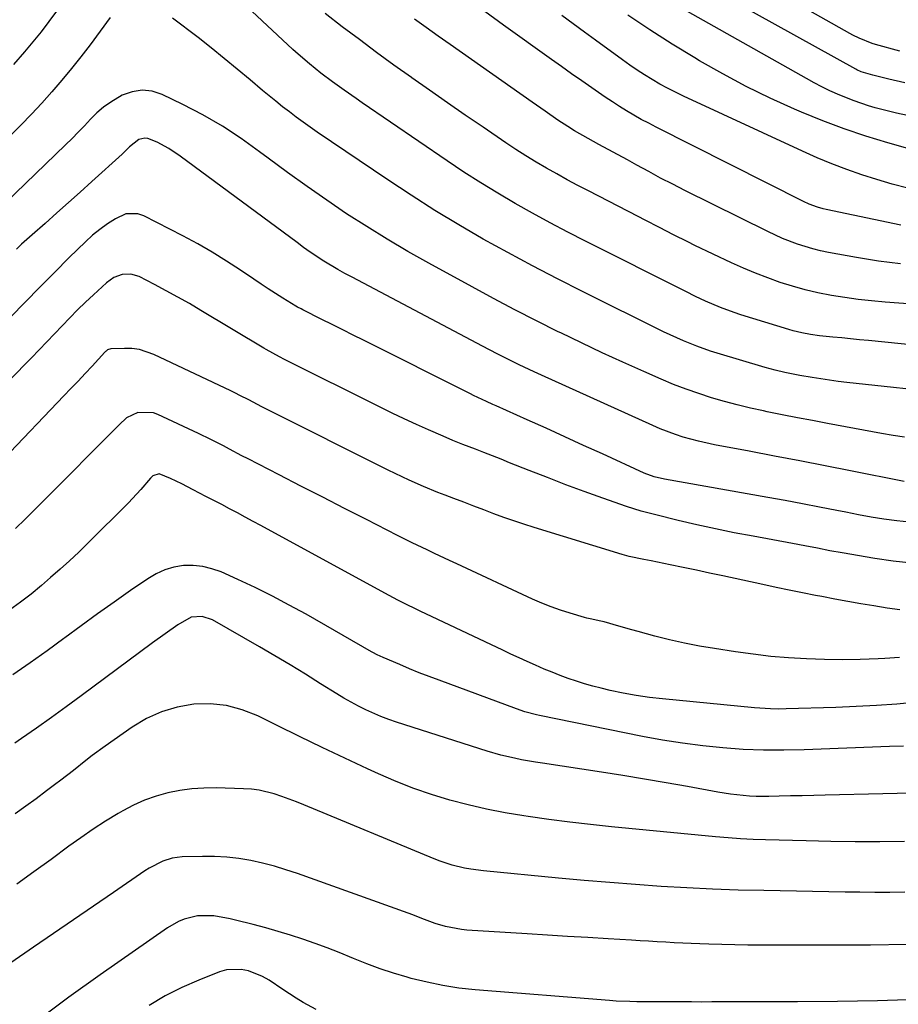
# Model space of a CAD drawing. Units: inches. Extents: x 1825592 to 1830807, y 431628 to 436875.
# Drawn here: x 1827860 to 1828123, y 432651 to 432945 of the extents above; entities that cross this region are included whole.
import ezdxf

# ---------------------------------------------------------------- set-up
doc = ezdxf.new("R2010")
doc.units = ezdxf.units.IN
doc.header["$MEASUREMENT"] = 0
doc.layers.add('7', color=7, linetype='Continuous')
doc.layers.add('8', color=7, linetype='Continuous')

msp = doc.modelspace()

# ---------------------------------------------------------------- linework, layer by layer
at = {"layer": '7', "color": 18}
for points in [[(1828150.41, 432845.59, 1906), (1828114.24, 432849.22, 1906), (1828111.57, 432849.49, 1906), (1828108.91, 432849.76, 1906), (1828106.25, 432850.02, 1906), (1828103.58, 432850.29, 1906), (1828099.6, 432850.71, 1906), (1828096.94, 432851.07, 1906), (1828094.29, 432851.55, 1906), (1828091.68, 432852.18, 1906), (1828090.39, 432852.55, 1906), (1828076.1, 432856.95, 1906), (1828074.03, 432857.62, 1906), (1828069.97, 432859.13, 1906), (1828065.48, 432861.03, 1906), (1828062.52, 432862.44, 1906), (1828059.6, 432863.93, 1906), (1828029.6, 432878.98, 1906), (1828024.27, 432881.7, 1906), (1828018.98, 432884.49, 1906), (1828013.73, 432887.35, 1906), (1828008.51, 432890.27, 1906), (1828003.35, 432893.3, 1906), (1827998.24, 432896.41, 1906), (1827993.22, 432899.65, 1906), (1827988.24, 432902.97, 1906), (1827962.77, 432920.41, 1906), (1827960.98, 432921.64, 1906), (1827957.42, 432924.12, 1906), (1827953.89, 432926.65, 1906), (1827950.42, 432929.26, 1906), (1827948.69, 432930.63, 1906), (1827946.99, 432932.01, 1906), (1827943.69, 432934.88, 1906), (1827942.07, 432936.36, 1906), (1827917.66, 432959.3, 1906)], [(1828123.66, 432935.82, 1922), (1828116.38, 432937.86, 1922), (1828115.38, 432938.16, 1922), (1828111.48, 432939.67, 1922), (1828109.61, 432940.6, 1922), (1828108.69, 432941.11, 1922), (1828079.45, 432957.71, 1922)], [(1828125.88, 432916.54, 1918), (1828122.65, 432917.23, 1918), (1828119.44, 432918.03, 1918), (1828116.25, 432918.92, 1918), (1828114.27, 432919.5, 1918), (1828109.94, 432920.93, 1918), (1828105.71, 432922.63, 1918), (1828102.68, 432923.99, 1918), (1828100.31, 432925.13, 1918), (1828097.98, 432926.34, 1918), (1828095.67, 432927.6, 1918), (1828056.2, 432949.91, 1918)], [(1827887.39, 432945.85, 1904), (1827881.39, 432937.76, 1904), (1827878.64, 432934.16, 1904), (1827875.83, 432930.6, 1904), (1827872.93, 432927.11, 1904), (1827869.97, 432923.67, 1904), (1827866.94, 432920.3, 1904), (1827863.85, 432916.98, 1904), (1827860.7, 432913.72, 1904), (1827857.5, 432910.5, 1904)], [(1827871.37, 432947.75, 1906), (1827869.07, 432944.65, 1906), (1827866.72, 432941.6, 1906), (1827864.3, 432938.6, 1906), (1827861.82, 432935.65, 1906), (1827858.52, 432931.82, 1906)], [(1828139.36, 432833.34, 1904), (1828107.82, 432836.75, 1904), (1828105.21, 432837.05, 1904), (1828102.59, 432837.39, 1904), (1828099.99, 432837.78, 1904), (1828097.39, 432838.2, 1904), (1828093.69, 432838.84, 1904), (1828089.24, 432839.74, 1904), (1828086.3, 432840.44, 1904), (1828083.39, 432841.24, 1904), (1828069.02, 432845.47, 1904), (1828066.96, 432846.11, 1904), (1828062.88, 432847.53, 1904), (1828058.87, 432849.16, 1904), (1828054.93, 432850.94, 1904), (1828052.98, 432851.88, 1904), (1828028.75, 432863.89, 1904), (1828021.25, 432867.69, 1904), (1828013.78, 432871.57, 1904), (1828006.38, 432875.56, 1904), (1827999.02, 432879.63, 1904), (1827991.74, 432883.86, 1904), (1827984.54, 432888.19, 1904), (1827977.45, 432892.71, 1904), (1827970.43, 432897.34, 1904), (1827949.35, 432911.63, 1904), (1827947.24, 432913.09, 1904), (1827945.14, 432914.58, 1904), (1827943.06, 432916.1, 1904), (1827941.01, 432917.65, 1904), (1827938.98, 432919.22, 1904), (1827936.97, 432920.82, 1904), (1827934.98, 432922.45, 1904), (1827933.01, 432924.1, 1904), (1827929.28, 432927.27, 1904), (1827925.43, 432930.48, 1904), (1827921.55, 432933.67, 1904), (1827917.63, 432936.79, 1904), (1827913.68, 432939.88, 1904), (1827906.09, 432945.73, 1904)], [(1828137.04, 432859.45, 1908), (1828119.21, 432860.78, 1908), (1828115.19, 432861.13, 1908), (1828111.18, 432861.57, 1908), (1828107.19, 432862.12, 1908), (1828103.2, 432862.76, 1908), (1828099.14, 432863.55, 1908), (1828095.32, 432864.43, 1908), (1828091.55, 432865.48, 1908), (1828087.81, 432866.65, 1908), (1828084.12, 432867.97, 1908), (1828080.46, 432869.38, 1908), (1828076.85, 432870.91, 1908), (1828073.28, 432872.52, 1908), (1828062.32, 432877.7, 1908), (1828060.17, 432878.74, 1908), (1828055.91, 432880.87, 1908), (1828051.69, 432883.09, 1908), (1828047.47, 432885.3, 1908), (1828045.35, 432886.39, 1908), (1828030.49, 432894.03, 1908), (1828027.32, 432895.68, 1908), (1828024.16, 432897.37, 1908), (1828021.02, 432899.09, 1908), (1828017.9, 432900.85, 1908), (1828014.82, 432902.66, 1908), (1828011.76, 432904.52, 1908), (1828008.75, 432906.45, 1908), (1828005.76, 432908.43, 1908), (1827998.98, 432913.05, 1908), (1827993.62, 432916.72, 1908), (1827988.28, 432920.41, 1908), (1827982.95, 432924.12, 1908), (1827977.64, 432927.86, 1908), (1827977.52, 432927.94, 1908), (1827972.3, 432931.68, 1908), (1827967.1, 432935.45, 1908), (1827961.94, 432939.27, 1908), (1827956.81, 432943.13, 1908), (1827951.76, 432947.1, 1908)], [(1828123.98, 432883.74, 1912), (1828101.56, 432888.42, 1912), (1828100.69, 432888.62, 1912), (1828098.97, 432889.11, 1912), (1828096.46, 432890.07, 1912), (1828094.84, 432890.83, 1912), (1828050.74, 432913.08, 1912), (1828048.5, 432914.24, 1912), (1828046.28, 432915.43, 1912), (1828044.08, 432916.68, 1912), (1828041.91, 432917.96, 1912), (1828039.76, 432919.28, 1912), (1828037.63, 432920.63, 1912), (1828035.52, 432922.03, 1912), (1828031.5, 432924.81, 1912), (1828028.46, 432926.94, 1912), (1828025.42, 432929.08, 1912), (1828022.4, 432931.22, 1912), (1828019.38, 432933.38, 1912), (1828005.08, 432943.63, 1912), (1827999.45, 432947.66, 1912)], [(1828125.99, 432894.88, 1914), (1828121.37, 432896.07, 1914), (1828116.8, 432897.41, 1914), (1828112.25, 432898.85, 1914), (1828107.75, 432900.43, 1914), (1828103.29, 432902.11, 1914), (1828098.89, 432903.94, 1914), (1828094.52, 432905.87, 1914), (1828058.91, 432922.35, 1914), (1828056.51, 432923.51, 1914), (1828054.15, 432924.72, 1914), (1828051.82, 432926, 1914), (1828049.52, 432927.33, 1914), (1828047.25, 432928.73, 1914), (1828045.02, 432930.17, 1914), (1828042.82, 432931.67, 1914), (1828040.66, 432933.21, 1914), (1828032.63, 432939.07, 1914), (1828029.26, 432941.54, 1914), (1828025.89, 432944.02, 1914), (1828022.53, 432946.5, 1914)], [(1828139.33, 432902.92, 1916), (1828120.03, 432908.43, 1916), (1828113.48, 432910.43, 1916), (1828106.99, 432912.6, 1916), (1828100.59, 432915.02, 1916), (1828094.25, 432917.6, 1916), (1828092.16, 432918.49, 1916), (1828084.89, 432921.79, 1916), (1828077.71, 432925.26, 1916), (1828070.68, 432929.02, 1916), (1828063.74, 432932.95, 1916), (1828062.29, 432933.81, 1916), (1828055.53, 432937.94, 1916), (1828048.85, 432942.2, 1916), (1828042.29, 432946.64, 1916)], [(1828125.07, 432820.31, 1902), (1828121.6, 432820.84, 1902), (1828118.13, 432821.43, 1902), (1828102.01, 432824.45, 1902), (1828097.49, 432825.3, 1902), (1828092.98, 432826.17, 1902), (1828088.47, 432827.06, 1902), (1828083.97, 432827.97, 1902), (1828082.83, 432828.2, 1902), (1828078.91, 432829.06, 1902), (1828075.01, 432829.99, 1902), (1828071.14, 432831.03, 1902), (1828067.29, 432832.14, 1902), (1828063.48, 432833.37, 1902), (1828059.7, 432834.69, 1902), (1828055.96, 432836.15, 1902), (1828052.27, 432837.69, 1902), (1828047.07, 432839.97, 1902), (1828040.81, 432842.76, 1902), (1828034.58, 432845.61, 1902), (1828028.39, 432848.54, 1902), (1828022.23, 432851.53, 1902), (1828021.47, 432851.9, 1902), (1828014.97, 432855.16, 1902), (1828008.5, 432858.48, 1902), (1828002.07, 432861.88, 1902), (1827995.67, 432865.33, 1902), (1827982.74, 432872.42, 1902), (1827976.49, 432875.94, 1902), (1827970.3, 432879.57, 1902), (1827964.19, 432883.34, 1902), (1827958.15, 432887.21, 1902), (1827952.19, 432891.21, 1902), (1827946.29, 432895.29, 1902), (1827940.47, 432899.49, 1902), (1827934.71, 432903.77, 1902), (1827932.11, 432905.74, 1902), (1827926.6, 432909.67, 1902), (1827920.96, 432913.37, 1902), (1827915.11, 432916.73, 1902), (1827909.12, 432919.87, 1902), (1827902.96, 432922.87, 1902), (1827899.96, 432923.81, 1902), (1827896.97, 432924.19, 1902), (1827893.99, 432923.69, 1902), (1827891.02, 432922.63, 1902), (1827887.56, 432920.6, 1902), (1827885.4, 432919.08, 1902), (1827883.41, 432917.35, 1902), (1827881.53, 432915.48, 1902), (1827879.71, 432913.51, 1902), (1827877.87, 432911.57, 1902), (1827875.99, 432909.67, 1902), (1827874.08, 432907.8, 1902), (1827850, 432884.68, 1902)], [(1828126.51, 432794.9, 1898), (1828122.69, 432795.31, 1898), (1828118.88, 432795.86, 1898), (1828115.08, 432796.46, 1898), (1828111.29, 432797.14, 1898), (1828107.51, 432797.87, 1898), (1828104.79, 432798.42, 1898), (1828099.65, 432799.45, 1898), (1828094.5, 432800.44, 1898), (1828089.34, 432801.4, 1898), (1828084.19, 432802.32, 1898), (1828053.22, 432807.75, 1898), (1828050.14, 432808.48, 1898), (1828047.19, 432809.6, 1898), (1828034.65, 432815.34, 1898), (1828029.03, 432817.9, 1898), (1828023.42, 432820.46, 1898), (1828017.8, 432823, 1898), (1828012.17, 432825.54, 1898), (1828002.85, 432829.74, 1898), (1828001.89, 432830.17, 1898), (1827999.96, 432831.05, 1898), (1827996.12, 432832.86, 1898), (1827995.17, 432833.33, 1898), (1827963.18, 432849.34, 1898), (1827960.07, 432850.9, 1898), (1827956.96, 432852.46, 1898), (1827953.85, 432854.02, 1898), (1827950.74, 432855.58, 1898), (1827945.05, 432858.45, 1898), (1827944.52, 432858.72, 1898), (1827943.49, 432859.28, 1898), (1827942.98, 432859.58, 1898), (1827939.08, 432861.98, 1898), (1827936.89, 432863.34, 1898), (1827934.71, 432864.73, 1898), (1827932.55, 432866.14, 1898), (1827930.4, 432867.57, 1898), (1827926.38, 432870.3, 1898), (1827922.18, 432873.03, 1898), (1827917.92, 432875.67, 1898), (1827913.58, 432878.16, 1898), (1827909.18, 432880.54, 1898), (1827897.52, 432886.6, 1898), (1827895.71, 432887.2, 1898), (1827892.12, 432887.12, 1898), (1827889, 432885.64, 1898), (1827886.62, 432884.13, 1898), (1827884.33, 432882.51, 1898), (1827882.16, 432880.73, 1898), (1827880.07, 432878.83, 1898), (1827875.18, 432874.05, 1898), (1827870.73, 432869.66, 1898), (1827866.32, 432865.24, 1898), (1827861.96, 432860.76, 1898), (1827857.63, 432856.25, 1898)], [(1828127.22, 432782.7, 1896), (1828121.66, 432783.29, 1896), (1828116.11, 432784.08, 1896), (1828106.37, 432785.7, 1896), (1828102.66, 432786.36, 1896), (1828098.96, 432787.1, 1896), (1828095.26, 432787.86, 1896), (1828091.56, 432788.56, 1896), (1828079.73, 432790.69, 1896), (1828074.1, 432791.76, 1896), (1828068.49, 432792.9, 1896), (1828062.9, 432794.13, 1896), (1828057.32, 432795.44, 1896), (1828050.6, 432797.07, 1896), (1828046.22, 432798.25, 1896), (1828044.06, 432798.92, 1896), (1828041.91, 432799.64, 1896), (1828034.75, 432802.14, 1896), (1828029.21, 432804.11, 1896), (1828023.69, 432806.14, 1896), (1828018.19, 432808.24, 1896), (1828012.71, 432810.38, 1896), (1828006.9, 432812.71, 1896), (1828004.34, 432813.72, 1896), (1828001.78, 432814.73, 1896), (1827999.22, 432815.74, 1896), (1827996.65, 432816.73, 1896), (1827992.9, 432818.2, 1896), (1827989.96, 432819.39, 1896), (1827987.03, 432820.63, 1896), (1827982.64, 432822.54, 1896), (1827979.01, 432824.18, 1896), (1827975.39, 432825.85, 1896), (1827971.8, 432827.57, 1896), (1827968.22, 432829.33, 1896), (1827939.6, 432843.6, 1896), (1827938.01, 432844.41, 1896), (1827934.1, 432846.55, 1896), (1827933.33, 432847.01, 1896), (1827914.54, 432858.28, 1896), (1827911.12, 432860.29, 1896), (1827907.67, 432862.26, 1896), (1827904.19, 432864.16, 1896), (1827900.68, 432866.01, 1896), (1827896.04, 432868.4, 1896), (1827893.56, 432869.16, 1896), (1827890.97, 432869.02, 1896), (1827888.47, 432868.09, 1896), (1827886.3, 432866.56, 1896), (1827882.38, 432862.97, 1896), (1827879.98, 432860.71, 1896), (1827877.61, 432858.42, 1896), (1827875.3, 432856.06, 1896), (1827873.02, 432853.67, 1896), (1827870.77, 432851.26, 1896), (1827868.49, 432848.86, 1896), (1827866.2, 432846.49, 1896), (1827863.9, 432844.13, 1896), (1827850.75, 432830.79, 1896)], [(1828123.63, 432768.66, 1894), (1828119.81, 432769.18, 1894), (1828115.84, 432769.85, 1894), (1828111.96, 432770.52, 1894), (1828108.08, 432771.2, 1894), (1828104.2, 432771.91, 1894), (1828100.33, 432772.64, 1894), (1828098.45, 432773, 1894), (1828094.49, 432773.78, 1894), (1828090.54, 432774.57, 1894), (1828086.59, 432775.4, 1894), (1828082.65, 432776.24, 1894), (1828070.64, 432778.86, 1894), (1828066.71, 432779.71, 1894), (1828062.78, 432780.55, 1894), (1828058.84, 432781.37, 1894), (1828054.9, 432782.18, 1894), (1828049.2, 432783.33, 1894), (1828047.02, 432783.77, 1894), (1828042.67, 432784.67, 1894), (1828040.53, 432785.26, 1894), (1828014.24, 432793.32, 1894), (1828011.2, 432794.28, 1894), (1828008.16, 432795.29, 1894), (1828005.15, 432796.35, 1894), (1828002.14, 432797.46, 1894), (1827999.15, 432798.59, 1894), (1827996.16, 432799.73, 1894), (1827993.17, 432800.86, 1894), (1827990.18, 432801.99, 1894), (1827987.57, 432802.98, 1894), (1827985.4, 432803.82, 1894), (1827981.09, 432805.58, 1894), (1827976.84, 432807.46, 1894), (1827974.72, 432808.44, 1894), (1827970.54, 432810.48, 1894), (1827934.14, 432828.74, 1894), (1827932.81, 432829.41, 1894), (1827928.85, 432831.48, 1894), (1827926.21, 432832.86, 1894), (1827924.88, 432833.52, 1894), (1827923.54, 432834.17, 1894), (1827900.42, 432845.13, 1894), (1827896.14, 432846.56, 1894), (1827893.92, 432846.85, 1894), (1827891.65, 432846.92, 1894), (1827887.56, 432846.77, 1894), (1827886.61, 432846.44, 1894), (1827886.2, 432846.11, 1894), (1827886.01, 432845.93, 1894), (1827885.83, 432845.74, 1894), (1827881.99, 432841.62, 1894), (1827879.89, 432839.37, 1894), (1827877.78, 432837.13, 1894), (1827875.66, 432834.9, 1894), (1827873.54, 432832.67, 1894), (1827855.45, 432813.77, 1894)], [(1828123.57, 432754.41, 1892), (1828119.15, 432754.16, 1892), (1828117.11, 432754.05, 1892), (1828111.76, 432753.85, 1892), (1828106.41, 432753.76, 1892), (1828101.06, 432753.83, 1892), (1828095.71, 432754, 1892), (1828090.37, 432754.33, 1892), (1828085.04, 432754.78, 1892), (1828079.73, 432755.4, 1892), (1828074.43, 432756.12, 1892), (1828068.16, 432757.08, 1892), (1828063.66, 432757.85, 1892), (1828059.18, 432758.71, 1892), (1828054.74, 432759.73, 1892), (1828050.31, 432760.85, 1892), (1828045.4, 432762.18, 1892), (1828043.45, 432762.71, 1892), (1828039.55, 432763.8, 1892), (1828035.16, 432765.06, 1892), (1828033.7, 432765.44, 1892), (1828031.49, 432765.86, 1892), (1828030.02, 432766.19, 1892), (1828029.29, 432766.39, 1892), (1828024.98, 432767.67, 1892), (1828022.12, 432768.58, 1892), (1828019.29, 432769.58, 1892), (1828016.52, 432770.7, 1892), (1828013.77, 432771.9, 1892), (1827991.15, 432782.41, 1892), (1827988.92, 432783.46, 1892), (1827984.45, 432785.55, 1892), (1827982.22, 432786.6, 1892), (1827977.77, 432788.74, 1892), (1827973.36, 432790.95, 1892), (1827964.04, 432795.7, 1892), (1827957.51, 432799.02, 1892), (1827951, 432802.36, 1892), (1827944.48, 432805.7, 1892), (1827937.97, 432809.05, 1892), (1827928.66, 432813.84, 1892), (1827926.81, 432814.8, 1892), (1827923.11, 432816.74, 1892), (1827921.27, 432817.71, 1892), (1827917.56, 432819.63, 1892), (1827913.81, 432821.45, 1892), (1827901.63, 432827.16, 1892), (1827900.36, 432827.62, 1892), (1827895.66, 432827.75, 1892), (1827892.26, 432826.1, 1892), (1827890.11, 432824.06, 1892), (1827889.41, 432823.37, 1892), (1827867.56, 432801.43, 1892), (1827864.75, 432798.62, 1892), (1827861.93, 432795.82, 1892), (1827859.11, 432793.03, 1892)], [(1828124.74, 432727.94, 1888), (1828120.51, 432727.77, 1888), (1828094.99, 432726.79, 1888), (1828088.91, 432726.67, 1888), (1828082.84, 432726.71, 1888), (1828076.78, 432726.96, 1888), (1828070.72, 432727.38, 1888), (1828064.67, 432728, 1888), (1828058.65, 432728.77, 1888), (1828052.66, 432729.73, 1888), (1828046.68, 432730.84, 1888), (1828015.85, 432737.08, 1888), (1828014.97, 432737.26, 1888), (1828011.49, 432738.18, 1888), (1828008.93, 432739.04, 1888), (1827985.78, 432747.61, 1888), (1827982.81, 432748.73, 1888), (1827979.86, 432749.88, 1888), (1827976.93, 432751.08, 1888), (1827974.01, 432752.3, 1888), (1827969.09, 432754.39, 1888), (1827967.3, 432755.23, 1888), (1827966, 432755.93, 1888), (1827965.56, 432756.18, 1888), (1827945.99, 432767.37, 1888), (1827940.99, 432770.14, 1888), (1827935.94, 432772.81, 1888), (1827930.81, 432775.33, 1888), (1827925.63, 432777.75, 1888), (1827920.58, 432780.03, 1888), (1827917.85, 432781.01, 1888), (1827915.08, 432781.7, 1888), (1827912.23, 432781.95, 1888), (1827909.34, 432781.92, 1888), (1827906.48, 432781.43, 1888), (1827903.73, 432780.66, 1888), (1827901.13, 432779.47, 1888), (1827898.63, 432778.01, 1888), (1827893.53, 432774.46, 1888), (1827888.57, 432770.98, 1888), (1827883.64, 432767.47, 1888), (1827878.74, 432763.91, 1888), (1827873.85, 432760.33, 1888), (1827873.56, 432760.11, 1888), (1827868.53, 432756.43, 1888), (1827863.46, 432752.8, 1888), (1827858.33, 432749.24, 1888)], [(1828135.81, 432714.03, 1886), (1828101.31, 432713.24, 1886), (1828097.86, 432713.16, 1886), (1828094.41, 432713.08, 1886), (1828090.96, 432713.01, 1886), (1828087.51, 432712.94, 1886), (1828084.43, 432712.88, 1886), (1828080.61, 432712.9, 1886), (1828078.7, 432713, 1886), (1828074.9, 432713.34, 1886), (1828073, 432713.58, 1886), (1828069.23, 432714.18, 1886), (1828060.13, 432715.84, 1886), (1828053.7, 432716.98, 1886), (1828047.26, 432718.09, 1886), (1828040.81, 432719.13, 1886), (1828034.36, 432720.14, 1886), (1828016.73, 432722.8, 1886), (1828014.64, 432723.14, 1886), (1828010.47, 432723.87, 1886), (1828008.4, 432724.28, 1886), (1828004.28, 432725.23, 1886), (1828000.23, 432726.41, 1886), (1827973.07, 432735.11, 1886), (1827970.73, 432735.91, 1886), (1827968.41, 432736.77, 1886), (1827963.87, 432738.74, 1886), (1827961.65, 432739.84, 1886), (1827957.32, 432742.23, 1886), (1827955.21, 432743.52, 1886), (1827950.36, 432746.59, 1886), (1827945.83, 432749.42, 1886), (1827941.27, 432752.22, 1886), (1827936.67, 432754.95, 1886), (1827932.05, 432757.64, 1886), (1827918.03, 432765.69, 1886), (1827914.92, 432766.73, 1886), (1827911.66, 432766.51, 1886), (1827907.69, 432764.21, 1886), (1827903.85, 432761.54, 1886), (1827900.07, 432758.8, 1886), (1827878.68, 432742.93, 1886), (1827874.27, 432739.69, 1886), (1827869.83, 432736.48, 1886), (1827865.36, 432733.31, 1886), (1827860.87, 432730.17, 1886), (1827858.85, 432728.77, 1886)], [(1828125.01, 432699.36, 1884), (1828117.66, 432699.3, 1884), (1828110.31, 432699.3, 1884), (1828102.96, 432699.39, 1884), (1828095.62, 432699.55, 1884), (1828083.44, 432699.89, 1884), (1828079.71, 432700.03, 1884), (1828075.97, 432700.23, 1884), (1828072.25, 432700.49, 1884), (1828068.52, 432700.81, 1884), (1828037.38, 432703.79, 1884), (1828031.12, 432704.44, 1884), (1828024.87, 432705.16, 1884), (1828018.63, 432705.98, 1884), (1828012.4, 432706.86, 1884), (1828011.2, 432707.04, 1884), (1828005.6, 432707.99, 1884), (1828000.02, 432709.07, 1884), (1827994.5, 432710.36, 1884), (1827989, 432711.78, 1884), (1827983.56, 432713.43, 1884), (1827978.2, 432715.26, 1884), (1827972.93, 432717.34, 1884), (1827967.72, 432719.6, 1884), (1827964.41, 432721.13, 1884), (1827957.6, 432724.31, 1884), (1827950.82, 432727.53, 1884), (1827944.06, 432730.81, 1884), (1827937.33, 432734.12, 1884), (1827931.54, 432737, 1884), (1827926.92, 432738.82, 1884), (1827922.21, 432740.1, 1884), (1827917.34, 432740.56, 1884), (1827912.38, 432740.48, 1884), (1827907.48, 432739.59, 1884), (1827902.75, 432738.23, 1884), (1827898.29, 432736.17, 1884), (1827894, 432733.63, 1884), (1827885.86, 432727.93, 1884), (1827882.02, 432725.13, 1884), (1827880.14, 432723.67, 1884), (1827876.42, 432720.68, 1884), (1827872.68, 432717.75, 1884), (1827870.78, 432716.3, 1884), (1827868.39, 432714.51, 1884), (1827865.27, 432712.2, 1884), (1827862.14, 432709.92, 1884), (1827858.98, 432707.68, 1884)], [(1828125.1, 432684.2, 1882), (1828120.63, 432684.17, 1882), (1828116.17, 432684.16, 1882), (1828111.71, 432684.19, 1882), (1828107.25, 432684.25, 1882), (1828082.98, 432684.69, 1882), (1828075.29, 432684.88, 1882), (1828067.59, 432685.15, 1882), (1828059.9, 432685.53, 1882), (1828052.21, 432685.98, 1882), (1828044.53, 432686.53, 1882), (1828036.85, 432687.11, 1882), (1828029.18, 432687.77, 1882), (1828021.51, 432688.46, 1882), (1827999.08, 432690.6, 1882), (1827995.31, 432691.09, 1882), (1827993.44, 432691.44, 1882), (1827989.73, 432692.33, 1882), (1827986.12, 432693.5, 1882), (1827984.34, 432694.19, 1882), (1827945.33, 432710.38, 1882), (1827943.15, 432711.26, 1882), (1827938.73, 432712.88, 1882), (1827936.5, 432713.62, 1882), (1827931.96, 432714.73, 1882), (1827929.65, 432715.02, 1882), (1827927.32, 432715.19, 1882), (1827919.12, 432715.43, 1882), (1827915.46, 432715.39, 1882), (1827911.83, 432715.17, 1882), (1827908.22, 432714.66, 1882), (1827904.64, 432713.97, 1882), (1827901.13, 432712.98, 1882), (1827897.7, 432711.78, 1882), (1827894.4, 432710.27, 1882), (1827891.18, 432708.55, 1882), (1827889.84, 432707.76, 1882), (1827886.05, 432705.44, 1882), (1827882.31, 432703.04, 1882), (1827878.64, 432700.53, 1882), (1827875.02, 432697.95, 1882), (1827869.73, 432694.05, 1882), (1827864.61, 432690.32, 1882), (1827859.47, 432686.64, 1882)], [(1828128.87, 432652.15, 1878), (1828116.94, 432651.74, 1878), (1828105, 432651.51, 1878), (1828093.05, 432651.41, 1878), (1828067.41, 432651.38, 1878), (1828064.34, 432651.37, 1878), (1828061.27, 432651.38, 1878), (1828058.2, 432651.38, 1878), (1828055.12, 432651.39, 1878), (1828051.02, 432651.41, 1878), (1828048.98, 432651.42, 1878), (1828044.91, 432651.45, 1878), (1828042.87, 432651.48, 1878), (1828038.8, 432651.66, 1878), (1828036.77, 432651.81, 1878), (1827996.59, 432655.03, 1878), (1827991.75, 432655.56, 1878), (1827986.95, 432656.27, 1878), (1827982.19, 432657.27, 1878), (1827977.47, 432658.44, 1878), (1827976.29, 432658.77, 1878), (1827972.21, 432660, 1878), (1827968.17, 432661.33, 1878), (1827964.18, 432662.82, 1878), (1827960.23, 432664.41, 1878), (1827955.92, 432666.19, 1878), (1827952.33, 432667.6, 1878), (1827948.69, 432668.92, 1878), (1827945.04, 432670.19, 1878), (1827941.35, 432671.37, 1878), (1827937.65, 432672.5, 1878), (1827933.93, 432673.55, 1878), (1827930.19, 432674.54, 1878), (1827924.88, 432675.9, 1878), (1827923.27, 432676.28, 1878), (1827918.39, 432677.16, 1878), (1827913.51, 432677.13, 1878), (1827909.57, 432676.16, 1878), (1827907.81, 432675.48, 1878), (1827904.52, 432673.61, 1878), (1827884.36, 432659.52, 1878), (1827875.07, 432652.83, 1878), (1827865.91, 432645.98, 1878)], [(1827949, 432649.09, 1876), (1827945.13, 432651.26, 1876), (1827943.07, 432652.52, 1876), (1827939.04, 432655.15, 1876), (1827934.96, 432657.9, 1876), (1827932.98, 432659, 1876), (1827928.76, 432660.7, 1876), (1827926.58, 432661.14, 1876), (1827922.25, 432660.97, 1876), (1827920.11, 432660.37, 1876), (1827913.96, 432657.93, 1876), (1827908.84, 432655.68, 1876), (1827903.87, 432653.18, 1876), (1827899.09, 432650.33, 1876)]]:
    msp.add_polyline3d(points, dxfattribs=at)
at = {"layer": '8', "color": 18}
for points in [[(1828125.11, 432926.32, 1920), (1828120.31, 432927.4, 1920), (1828115.57, 432928.66, 1920), (1828112.08, 432929.69, 1920), (1828110.81, 432930.27, 1920), (1828110.51, 432930.44, 1920), (1828062.18, 432957.28, 1920)], [(1828123.8, 432872.2, 1910), (1828117.21, 432873.03, 1910), (1828110.64, 432874.07, 1910), (1828102.25, 432875.61, 1910), (1828099.9, 432876.1, 1910), (1828097.58, 432876.66, 1910), (1828093.01, 432878.09, 1910), (1828088.54, 432879.83, 1910), (1828084.19, 432881.83, 1910), (1828059.29, 432894.19, 1910), (1828055.68, 432896.01, 1910), (1828052.08, 432897.87, 1910), (1828048.51, 432899.78, 1910), (1828044.96, 432901.72, 1910), (1828042.12, 432903.3, 1910), (1828037.87, 432905.64, 1910), (1828033.61, 432907.95, 1910), (1828030.38, 432909.7, 1910), (1828026.28, 432912.01, 1910), (1828024.28, 432913.26, 1910), (1828021.37, 432915.21, 1910), (1828017.51, 432917.86, 1910), (1828013.66, 432920.53, 1910), (1827989.11, 432937.8, 1910), (1827985.54, 432940.32, 1910), (1827981.98, 432942.86, 1910), (1827978.44, 432945.42, 1910)], [(1828124.88, 432807.07, 1900), (1828108.89, 432810.25, 1900), (1828101.32, 432811.74, 1900), (1828093.74, 432813.23, 1900), (1828086.16, 432814.68, 1900), (1828078.57, 432816.13, 1900), (1828068.14, 432818.1, 1900), (1828063.43, 432819.12, 1900), (1828058.78, 432820.4, 1900), (1828056.49, 432821.15, 1900), (1828051.98, 432822.85, 1900), (1828049.77, 432823.8, 1900), (1828016.43, 432838.9, 1900), (1828014.2, 432839.93, 1900), (1828009.76, 432842.02, 1900), (1828005.36, 432844.18, 1900), (1828003.17, 432845.29, 1900), (1827998.81, 432847.55, 1900), (1827959.75, 432868.17, 1900), (1827957.61, 432869.33, 1900), (1827955.49, 432870.53, 1900), (1827951.33, 432873.04, 1900), (1827947.26, 432875.71, 1900), (1827945.27, 432877.11, 1900), (1827943.3, 432878.54, 1900), (1827908.34, 432904.42, 1900), (1827904.98, 432906.66, 1900), (1827901.42, 432908.56, 1900), (1827898.66, 432909.71, 1900), (1827897.77, 432909.82, 1900), (1827896.01, 432909.35, 1900), (1827893.19, 432907.24, 1900), (1827892.09, 432906.09, 1900), (1827891.52, 432905.54, 1900), (1827890.94, 432905, 1900), (1827881.91, 432896.82, 1900), (1827878.43, 432893.68, 1900), (1827874.93, 432890.54, 1900), (1827871.42, 432887.42, 1900), (1827867.91, 432884.3, 1900), (1827864.03, 432880.88, 1900), (1827860.9, 432878.05, 1900), (1827859.35, 432876.61, 1900)], [(1828128.86, 432741.03, 1890), (1828122.78, 432740.5, 1890), (1828116.7, 432740.05, 1890), (1828110.6, 432739.73, 1890), (1828104.5, 432739.48, 1890), (1828089.66, 432739.05, 1890), (1828087.28, 432739.03, 1890), (1828084.91, 432739.06, 1890), (1828080.18, 432739.37, 1890), (1828052.66, 432742.04, 1890), (1828048.72, 432742.5, 1890), (1828044.79, 432743.06, 1890), (1828040.9, 432743.78, 1890), (1828037.02, 432744.6, 1890), (1828034.31, 432745.22, 1890), (1828031.81, 432745.85, 1890), (1828029.32, 432746.54, 1890), (1828026.86, 432747.32, 1890), (1828024.42, 432748.15, 1890), (1828022, 432749.06, 1890), (1828019.6, 432750, 1890), (1828017.21, 432750.99, 1890), (1828014.63, 432752.11, 1890), (1828012.18, 432753.21, 1890), (1828009.72, 432754.33, 1890), (1828007.28, 432755.46, 1890), (1828004.84, 432756.61, 1890), (1827980.09, 432768.34, 1890), (1827978.75, 432768.98, 1890), (1827976.09, 432770.28, 1890), (1827973.45, 432771.62, 1890), (1827970.82, 432773, 1890), (1827969.52, 432773.7, 1890), (1827932.5, 432793.89, 1890), (1827930.16, 432795.16, 1890), (1827927.82, 432796.42, 1890), (1827925.47, 432797.68, 1890), (1827923.13, 432798.93, 1890), (1827920.77, 432800.17, 1890), (1827918.42, 432801.41, 1890), (1827916.06, 432802.65, 1890), (1827912.26, 432804.64, 1890), (1827908.88, 432806.35, 1890), (1827905.46, 432807.97, 1890), (1827902.01, 432809.36, 1890), (1827900.19, 432808.79, 1890), (1827899.47, 432808.13, 1890), (1827896.6, 432804.68, 1890), (1827894.13, 432801.97, 1890), (1827892.85, 432800.66, 1890), (1827880.73, 432788.63, 1890), (1827878, 432785.98, 1890), (1827875.24, 432783.38, 1890), (1827872.42, 432780.83, 1890), (1827869.57, 432778.32, 1890), (1827866.86, 432775.99, 1890), (1827863.77, 432773.42, 1890), (1827860.58, 432770.96, 1890), (1827857.32, 432768.6, 1890)], [(1828125.7, 432668.59, 1880), (1828114.81, 432668.41, 1880), (1828103.92, 432668.34, 1880), (1828082.07, 432668.39, 1880), (1828078.18, 432668.41, 1880), (1828074.28, 432668.46, 1880), (1828070.38, 432668.55, 1880), (1828066.49, 432668.66, 1880), (1828063.8, 432668.75, 1880), (1828061.25, 432668.85, 1880), (1828058.7, 432668.96, 1880), (1828056.14, 432669.09, 1880), (1828053.59, 432669.23, 1880), (1828051.04, 432669.38, 1880), (1828048.49, 432669.54, 1880), (1828045.94, 432669.69, 1880), (1828043.39, 432669.85, 1880), (1828036.37, 432670.27, 1880), (1828030.31, 432670.64, 1880), (1828024.25, 432671.01, 1880), (1828018.19, 432671.39, 1880), (1828012.13, 432671.77, 1880), (1827994.11, 432672.91, 1880), (1827992.49, 432673.06, 1880), (1827987.72, 432673.93, 1880), (1827984.6, 432674.84, 1880), (1827980.6, 432676.39, 1880), (1827977.93, 432677.42, 1880), (1827976.58, 432677.92, 1880), (1827943.45, 432689.79, 1880), (1827940, 432690.94, 1880), (1827936.52, 432692, 1880), (1827933, 432692.9, 1880), (1827929.45, 432693.7, 1880), (1827925.87, 432694.3, 1880), (1827922.27, 432694.73, 1880), (1827918.66, 432694.92, 1880), (1827915.02, 432694.94, 1880), (1827908.91, 432694.77, 1880), (1827905.95, 432694.4, 1880), (1827903.11, 432693.5, 1880), (1827899.09, 432691.43, 1880), (1827897.82, 432690.62, 1880), (1827888.37, 432684.17, 1880), (1827882.39, 432680.09, 1880), (1827876.42, 432676, 1880), (1827870.45, 432671.9, 1880), (1827864.49, 432667.81, 1880), (1827857.67, 432663.12, 1880)]]:
    msp.add_polyline3d(points, dxfattribs=at)

doc.saveas('drawing.dxf')
